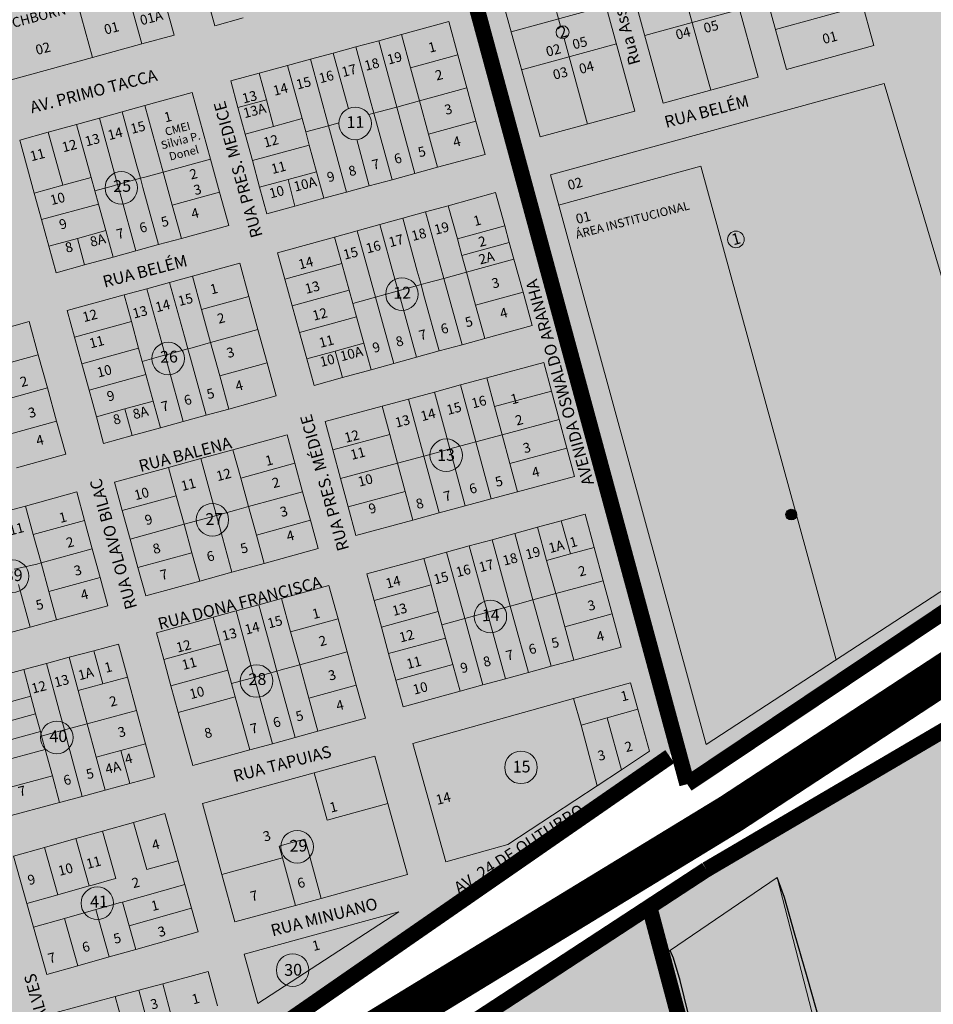
# Model space of a CAD drawing. Units: millimetres. Extents: x 1732 to 15397, y 1468 to 10081.
# Drawn here: x 11506 to 11971, y 7459 to 7960 of the extents above; entities that cross this region are included whole.
import ezdxf
from ezdxf.enums import TextEntityAlignment as Align
from ezdxf.lldxf.tags import DXFTag

# ---------------------------------------------------------------- set-up
doc = ezdxf.new("R2010")
doc.units = ezdxf.units.MM
doc.linetypes.add('CONTINUO', pattern=[0])
doc.linetypes.add('CONTÍNUO', pattern=[0])
for name, color, linetype in [('00 - DEMARCAÇÃO DE QUADRAS', 3, 'Continuous'), ('00 - DIVISÃO DE LOTES', 251, 'Continuous'), ('00 - INSTITUCIONAIS', 30, 'Continuous'), ('00 - NÚMERO LOTES', 7, 'CONTÍNUO'), ('00 - PERÍMETROS BAIRROS E CIDADE', 30, 'Continuous'), ('00 - TEXTO RUAS', 7, 'Continuous'), ('_P-NASCENTES', 7, 'CONTINUO'), ('CORES BAIRROS', 7, 'Continuous'), ('P-ESTRADA_DE_TERRA', 34, 'CONTINUO'), ('Texto Planta', 7, 'Continuous')]:
    doc.layers.add(name, color=color, linetype=linetype)
doc.layers.add('00 - TEXTO QUADRAS', color=4, linetype='CONTÍNUO', lineweight=18)
doc.layers.add('br', color=2, linetype='Continuous', lineweight=80)
doc.styles.add('PDF Arial', font='arial.ttf')
doc.styles.get("Standard").update_dxf_attribs({"font": 'arial.ttf'})
tags = doc.linetypes.add('Tracejado', pattern=[25, 15, -10]).pattern_tags.tags
tags[6:7] = [DXFTag(74, 4), DXFTag(75, 0), DXFTag(340, '0'), DXFTag(46, 1.0), DXFTag(50, 0.0), DXFTag(44, 0.0), DXFTag(45, 0.0)]
tags[4:5] = [DXFTag(74, 4), DXFTag(75, 0), DXFTag(340, '0'), DXFTag(46, 1.0), DXFTag(50, 0.0), DXFTag(44, 0.0), DXFTag(45, 0.0)]

msp = doc.modelspace()

# ---------------------------------------------------------------- hatches: boundary and pattern name
at = {"layer": 'CORES BAIRROS', "transparency": 33554534}
h = msp.add_hatch(color=8, dxfattribs=at)
h.dxf.hatch_style = 1
h.paths.add_polyline_path([(12777.83, 8547.87), (12777.83, 8547.87), (12722, 8920.19), (12498.22, 8895.28), (12470.51, 9037.01), (12376.92, 9079.7), (12335.02, 9165.1), (12288.58, 9203.23), (11747.32, 8739.35), (11544.13, 8682.21), (11845.33, 7571.21), (12386.67, 7933.93), (12793.1, 8204.54), (12826.37, 8226.17)])
h = msp.add_hatch(color=74, dxfattribs=at)
h.dxf.hatch_style = 1
h.paths.add_polyline_path([(11544.13, 8682.21), (11498.59, 8835.79), (11301.97, 8680.83), (11363.86, 8478.62), (11270.83, 8415.77), (11244.69, 8403.67), (11068.03, 8291.54), (10968.73, 8226.11), (10812.08, 8123.72), (10621.99, 7999.48), (10427.18, 7872.15), (10247.15, 7754.79), (10071.51, 7636.33), (10074.72, 7612.76), (10053.37, 7569.59), (10034.42, 7546.4), (10030.92, 7539.63), (10032.75, 7526.08), (10040.4, 7519.31), (10046.88, 7505.78), (10049.48, 7478.57), (10049.55, 7446.35), (10061.81, 7439.33), (10070.96, 7414.08), (10070.52, 7373.92), (10079.98, 7324.66), (10094.61, 7308.17), (10113.73, 7281.39), (10138.27, 7217.74), (10145.25, 7187.75), (10156.53, 7149.18), (10169.3, 7143), (10221.68, 7103.3), (10238.91, 7102.02), (10330.43, 6787.72), (10939.31, 6982.11), (11150.14, 7109.89), (11836.5, 7585.25), (11838.48, 7596.48)])
h = msp.add_hatch(color=224, dxfattribs=at)
h.dxf.hatch_style = 1
h.paths.add_polyline_path([(12703.39, 8065.33), (12395.04, 7864.49), (12086.69, 7663.65), (11826.14, 7508.83), (11912.2, 7189.17), (11836.59, 7139.99), (11963.68, 6667.48), (12091.76, 6188.76), (12143.23, 6002.6), (12348.96, 6092.74), (12391.02, 6122.34), (12420.92, 6154.58), (12503.44, 6284.75), (12575.38, 6367.91), (12661.53, 6458.77), (12663.34, 6460.55), (12736.3, 6533.46), (12879.73, 6672.54, -0.025267), (12936.46, 7005.71, -0.016096), (12988.05, 7091.45)])
h = msp.add_hatch(color=1, dxfattribs=at)
h.dxf.hatch_style = 1
h.paths.add_polyline_path([(11963.68, 6667.48), (11836.59, 7139.99), (11911.32, 7188.59), (11826.14, 7508.83), (10948.75, 6935.14), (10452.26, 6791.13), (10712.13, 5819.82), (12091.76, 6188.76), (12078.82, 6235.56), (12029.7, 6417.39)])
at = {"layer": 'Texto Planta'}
h = msp.add_hatch(color=4, dxfattribs=at)
h.dxf.hatch_style = 1
edge = h.paths.add_edge_path()
edge.add_arc((11898.29, 7708.24), 2.71, 16, 376)

# ---------------------------------------------------------------- linework, layer by layer
at = {"layer": '00 - DEMARCAÇÃO DE QUADRAS', "lineweight": 5}
for p, q in [((11904.98, 8075.69), (11940.28, 7946.75)), ((11864.39, 8049.59), (11895.87, 7934.59)), ((11851.17, 8041.08), (11881.41, 7930.63)), ((11807.09, 8012.73), (11833.18, 7917.43)), ((11793.87, 8004.22), (11818.71, 7913.47)), ((11576.46, 7981.06), (11584.4, 7952.13)), ((11605.17, 7956.73), (11597.6, 7983.69)), ((11749.79, 7975.87), (11770.49, 7900.27)), ((11619.61, 7960.79), (11605.17, 7956.73)), ((11700.02, 7952.4), (11724.14, 7958.97)), ((11724.14, 7958.97), (11728.74, 7942.08)), ((11584.4, 7952.13), (11568.01, 7947.63)), ((11688.44, 7949.25), (11700.02, 7952.4)), ((11568.01, 7947.63), (11542.93, 7940.75)), ((11665.28, 7942.95), (11676.86, 7946.1)), ((11676.86, 7946.1), (11688.44, 7949.25)), ((11895.87, 7934.59), (11940.28, 7946.75)), ((11542.93, 7940.75), (11496.65, 7928.05)), ((11653.7, 7939.8), (11665.28, 7942.95)), ((11728.74, 7942.08), (11733.33, 7925.2)), ((11627.65, 7932.7), (11642.12, 7936.64)), ((11642.12, 7936.64), (11653.7, 7939.8)), ((11613.18, 7928.76), (11627.65, 7932.7)), ((11833.18, 7917.43), (11881.41, 7930.63)), ((11616.85, 7915.26), (11613.18, 7928.76)), ((11775.77, 7880.98), (11945.48, 7927.44)), ((11945.48, 7927.44), (12014.39, 7695.43)), ((11569.56, 7916.21), (11593.67, 7922.82)), ((11593.67, 7922.82), (11602.93, 7889.07)), ((11733.33, 7925.2), (11737.93, 7908.31)), ((11557.99, 7913.03), (11569.56, 7916.21)), ((11546.42, 7909.86), (11557.99, 7913.03)), ((11620.53, 7901.75), (11616.85, 7915.26)), ((11770.49, 7900.27), (11818.71, 7913.47)), ((11520.38, 7902.71), (11534.85, 7906.68)), ((11534.85, 7906.68), (11546.42, 7909.86)), ((11737.93, 7908.31), (11742.53, 7891.43)), ((11505.92, 7898.74), (11520.38, 7902.71)), ((11624.21, 7888.24), (11620.53, 7901.75)), ((11513.32, 7871.74), (11505.92, 7898.74)), ((11742.53, 7891.43), (11718.4, 7884.86)), ((11602.93, 7889.07), (11607.56, 7872.19)), ((11627.89, 7874.73), (11624.21, 7888.24)), ((11706.82, 7881.71), (11695.25, 7878.56)), ((11718.4, 7884.86), (11706.82, 7881.71)), ((11775.77, 7880.98), (11855.06, 7591.32)), ((11683.67, 7875.41), (11672.09, 7872.25)), ((11695.25, 7878.56), (11683.67, 7875.41)), ((11517.03, 7858.24), (11513.32, 7871.74)), ((11607.56, 7872.19), (11612.19, 7855.31)), ((11631.56, 7861.22), (11627.89, 7874.73)), ((11672.09, 7872.25), (11660.51, 7869.1)), ((11723.8, 7865.33), (11747.9, 7871.97)), ((11747.9, 7871.97), (11752.55, 7855.1)), ((11660.51, 7869.1), (11645.87, 7865.12)), ((11712.23, 7862.14), (11723.8, 7865.33)), ((11645.87, 7865.12), (11631.56, 7861.22)), ((11700.66, 7858.95), (11712.23, 7862.14)), ((11520.73, 7844.74), (11517.03, 7858.24)), ((11612.19, 7855.31), (11588.09, 7848.7)), ((11677.53, 7852.56), (11689.09, 7855.76)), ((11689.09, 7855.76), (11700.66, 7858.95)), ((11665.96, 7849.37), (11677.53, 7852.56)), ((11752.55, 7855.1), (11754.88, 7846.67)), ((11576.51, 7845.53), (11564.94, 7842.35)), ((11588.09, 7848.7), (11576.51, 7845.53)), ((11637.04, 7841.4), (11665.96, 7849.37)), ((11754.88, 7846.67), (11757.2, 7838.23)), ((11524.44, 7831.24), (11520.73, 7844.74)), ((11564.94, 7842.35), (11553.37, 7839.18)), ((11640.76, 7827.9), (11637.04, 7841.4)), ((11538.9, 7835.21), (11524.44, 7831.24)), ((11553.37, 7839.18), (11538.9, 7835.21)), ((11593.69, 7829.47), (11617.8, 7836.08)), ((11617.8, 7836.08), (11622.43, 7819.21)), ((11757.2, 7838.23), (11761.86, 7821.36)), ((11570.54, 7823.12), (11582.12, 7826.29)), ((11582.12, 7826.29), (11593.69, 7829.47)), ((11644.48, 7814.41), (11640.76, 7827.9)), ((11558.97, 7819.94), (11570.54, 7823.12)), ((11761.86, 7821.36), (11766.51, 7804.49)), ((11530.04, 7812.01), (11558.97, 7819.94)), ((11622.43, 7819.21), (11627.06, 7802.33)), ((11537.45, 7785), (11530.04, 7812.01)), ((11648.2, 7800.91), (11644.48, 7814.41)), ((11485.58, 7799.49), (11510.64, 7806.41)), ((11510.64, 7806.41), (11515.3, 7789.55)), ((11627.06, 7802.33), (11631.69, 7785.45)), ((11651.93, 7787.41), (11648.2, 7800.91)), ((11766.51, 7804.49), (11742.41, 7797.85)), ((11742.41, 7797.85), (11730.84, 7794.66)), ((11719.27, 7791.47), (11707.7, 7788.27)), ((11730.84, 7794.66), (11719.27, 7791.47)), ((11515.3, 7789.55), (11519.97, 7772.68)), ((11631.69, 7785.45), (11636.32, 7768.58)), ((11655.65, 7773.92), (11651.93, 7787.41)), ((11707.7, 7788.27), (11696.14, 7785.08)), ((11743.39, 7777.75), (11772.36, 7785.54)), ((11772.36, 7785.54), (11776.26, 7771.06)), ((11541.15, 7771.5), (11537.45, 7785)), ((11684.57, 7781.89), (11670.11, 7777.91)), ((11696.14, 7785.08), (11684.57, 7781.89)), ((11670.11, 7777.91), (11655.65, 7773.92)), ((11730.11, 7774.17), (11743.39, 7777.75)), ((11519.97, 7772.68), (11524.63, 7755.81)), ((11544.86, 7758), (11541.15, 7771.5)), ((11703.56, 7767.03), (11716.84, 7770.6)), ((11716.84, 7770.6), (11730.11, 7774.17)), ((11776.26, 7771.06), (11780.16, 7756.57)), ((11636.32, 7768.58), (11612.21, 7761.96)), ((11690.28, 7763.45), (11703.56, 7767.03)), ((11612.21, 7761.96), (11600.64, 7758.79)), ((11661.31, 7755.66), (11690.28, 7763.45)), ((11524.63, 7755.81), (11529.29, 7738.94)), ((11548.56, 7744.5), (11544.86, 7758)), ((11589.06, 7755.61), (11577.49, 7752.44)), ((11600.64, 7758.79), (11589.06, 7755.61)), ((11665.21, 7741.17), (11661.31, 7755.66)), ((11780.16, 7756.57), (11784.05, 7742.09)), ((11577.49, 7752.44), (11563.03, 7748.47)), ((11563.03, 7748.47), (11548.56, 7744.5)), ((11614.34, 7741.28), (11641.83, 7748.82)), ((11641.83, 7748.82), (11645.8, 7734.36)), ((11597.95, 7736.78), (11614.34, 7741.28)), ((11669.11, 7726.69), (11665.21, 7741.17)), ((11784.05, 7742.09), (11787.95, 7727.6)), ((11529.29, 7738.94), (11504.23, 7732.02)), ((11581.56, 7732.28), (11597.95, 7736.78)), ((11554.07, 7724.74), (11581.56, 7732.28)), ((11645.8, 7734.36), (11649.77, 7719.89)), ((11673, 7712.2), (11669.11, 7726.69)), ((11787.95, 7727.6), (11758.98, 7719.81)), ((11558.04, 7710.28), (11554.07, 7724.74)), ((11508.83, 7712.64), (11534.87, 7719.77)), ((11534.87, 7719.77), (11538.83, 7705.3)), ((11649.77, 7719.89), (11653.73, 7705.43)), ((11745.71, 7716.23), (11732.43, 7712.66)), ((11758.98, 7719.81), (11745.71, 7716.23)), ((11495.32, 7708.94), (11508.83, 7712.64)), ((11562.01, 7695.81), (11558.04, 7710.28)), ((11676.9, 7697.72), (11673, 7712.2)), ((11732.43, 7712.66), (11719.15, 7709.09)), ((11538.83, 7705.3), (11542.79, 7690.84)), ((11653.73, 7705.43), (11657.7, 7690.96)), ((11705.87, 7705.51), (11676.9, 7697.72)), ((11719.15, 7709.09), (11705.87, 7705.51)), ((11769.26, 7701.84), (11781.32, 7705.13)), ((11781.32, 7705.13), (11793.38, 7708.43)), ((11793.38, 7708.43), (11797.99, 7691.55)), ((11757.68, 7698.68), (11769.26, 7701.84)), ((11565.98, 7681.35), (11562.01, 7695.81)), ((11734.53, 7692.35), (11746.11, 7695.51)), ((11746.11, 7695.51), (11757.68, 7698.68)), ((12014.39, 7695.43), (11855.06, 7591.32)), ((11542.79, 7690.84), (11546.75, 7676.37)), ((11657.7, 7690.96), (11630.22, 7683.42)), ((11722.96, 7689.19), (11734.53, 7692.35)), ((11797.99, 7691.55), (11802.6, 7674.67)), ((11682.44, 7678.12), (11711.38, 7686.03)), ((11711.38, 7686.03), (11722.96, 7689.19)), ((11569.95, 7666.88), (11565.98, 7681.35)), ((11630.22, 7683.42), (11613.83, 7678.92)), ((11546.75, 7676.37), (11550.71, 7661.9)), ((11613.83, 7678.92), (11597.43, 7674.42)), ((11686.13, 7664.61), (11682.44, 7678.12)), ((11597.43, 7674.42), (11569.95, 7666.88)), ((11639.04, 7665.61), (11663.15, 7672.23)), ((11663.15, 7672.23), (11667.78, 7655.35)), ((11802.6, 7674.67), (11807.21, 7657.78)), ((11627.47, 7662.44), (11639.04, 7665.61)), ((11550.71, 7661.9), (11524.67, 7654.77)), ((11615.9, 7659.26), (11627.47, 7662.44)), ((11689.82, 7651.11), (11686.13, 7664.61)), ((11575.39, 7648.15), (11604.32, 7656.09)), ((11604.32, 7656.09), (11615.9, 7659.26)), ((11667.78, 7655.35), (11672.41, 7638.48)), ((11807.21, 7657.78), (11811.82, 7640.9)), ((11511.17, 7651.07), (11492.84, 7646.06)), ((11524.67, 7654.77), (11511.17, 7651.07)), ((11693.51, 7637.6), (11689.82, 7651.11)), ((11579.1, 7634.65), (11575.39, 7648.15)), ((11543.66, 7639.08), (11556.21, 7642.46)), ((11556.21, 7642.46), (11560.76, 7625.56)), ((11811.82, 7640.9), (11787.71, 7634.31)), ((11519.52, 7632.58), (11531.1, 7635.7)), ((11531.1, 7635.7), (11543.66, 7639.08)), ((11672.41, 7638.48), (11677.04, 7621.6)), ((11697.2, 7624.1), (11693.51, 7637.6)), ((11507.93, 7629.46), (11519.52, 7632.58)), ((11582.8, 7621.15), (11579.1, 7634.65)), ((11776.13, 7631.15), (11764.56, 7627.99)), ((11787.71, 7634.31), (11776.13, 7631.15)), ((11478.96, 7621.66), (11507.93, 7629.46)), ((11560.76, 7625.56), (11565.31, 7608.67)), ((11764.56, 7627.99), (11752.98, 7624.83)), ((11586.51, 7607.65), (11582.8, 7621.15)), ((11677.04, 7621.6), (11681.67, 7604.72)), ((11700.89, 7610.59), (11697.2, 7624.1)), ((11741.4, 7621.66), (11729.83, 7618.5)), ((11752.98, 7624.83), (11741.4, 7621.66)), ((11787.59, 7614.71), (11816.49, 7622.78)), ((11816.49, 7622.78), (11820.25, 7609.3)), ((11729.83, 7618.5), (11700.89, 7610.59)), ((11705.73, 7591.84), (11787.59, 7614.71)), ((11565.31, 7608.67), (11569.86, 7591.77)), ((11593.91, 7580.65), (11586.51, 7607.65)), ((11820.25, 7609.3), (11826.21, 7587.98)), ((11681.67, 7604.72), (11657.56, 7598.11)), ((11645.99, 7594.93), (11634.42, 7591.76)), ((11657.56, 7598.11), (11645.99, 7594.93)), ((11569.86, 7591.77), (11574.41, 7574.87)), ((11634.42, 7591.76), (11622.85, 7588.58)), ((11722.54, 7531.64), (11705.73, 7591.84)), ((11622.85, 7588.58), (11593.91, 7580.65)), ((11655.68, 7577), (11686.54, 7585.47)), ((11686.54, 7585.47), (11693.15, 7561.36)), ((11826.21, 7587.98), (11811.92, 7578.57)), ((11574.41, 7574.87), (11561.86, 7571.49)), ((11598.78, 7561.39), (11655.68, 7577)), ((11811.92, 7578.57), (11799.55, 7570.41)), ((11561.86, 7571.49), (11549.3, 7568.11)), ((11799.55, 7570.41), (11754.12, 7540.47)), ((11537.72, 7564.99), (11526.13, 7561.87)), ((11549.3, 7568.11), (11537.72, 7564.99)), ((11526.13, 7561.87), (11497.16, 7554.07)), ((11608.7, 7525.22), (11598.78, 7561.39)), ((11693.15, 7561.36), (11703.07, 7525.19)), ((11563.8, 7551.79), (11579.68, 7556.27)), ((11579.68, 7556.27), (11586.46, 7532.2)), ((11547.92, 7547.32), (11563.8, 7551.79)), ((11534.44, 7543.53), (11547.92, 7547.32)), ((11518.56, 7539.05), (11534.44, 7543.53)), ((11754.12, 7540.47), (11722.54, 7531.64)), ((11502.68, 7534.58), (11518.56, 7539.05)), ((11509.46, 7510.52), (11502.68, 7534.58)), ((11586.46, 7532.2), (11589.85, 7520.17)), ((11615.31, 7501.12), (11608.7, 7525.22)), ((11703.07, 7525.19), (11659.19, 7513.15)), ((11589.85, 7520.17), (11593.24, 7508.14)), ((11512.84, 7498.49), (11509.46, 7510.52)), ((11659.19, 7513.15), (11646.17, 7509.58)), ((11593.24, 7508.14), (11596.63, 7496.11)), ((11646.17, 7509.58), (11615.31, 7501.12)), ((11620.11, 7484.77), (11698.62, 7506.31)), ((11698.62, 7506.31), (11627.02, 7459.6)), ((11519.62, 7474.42), (11512.84, 7498.49)), ((11596.63, 7496.11), (11564.86, 7487.16)), ((11564.86, 7487.16), (11551.39, 7483.37)), ((11627.02, 7459.6), (11620.11, 7484.77)), ((11551.39, 7483.37), (11535.5, 7478.89)), ((11535.5, 7478.89), (11519.62, 7474.42)), ((11578.59, 7469.7), (11601.76, 7475.94)), ((11601.76, 7475.94), (11606.44, 7458.56)), ((11554.45, 7463.2), (11566.52, 7466.45)), ((11566.52, 7466.45), (11578.59, 7469.7)), ((11524.51, 7455.14), (11554.45, 7463.2))]:
    msp.add_line(p, q, dxfattribs=at)
for points in [[(11891.08, 7523.71), (11832.69, 7483.92)], [(11938.43, 7340.56), (11891.08, 7523.71)], [(11832.69, 7483.92), (11876.45, 7321.7)]]:
    msp.add_lwpolyline(points, dxfattribs=at)
at = {"layer": '00 - DIVISÃO DE LOTES', "lineweight": 5}
for p, q in [((11771.83, 7990.05), (11780.97, 7956.65)), ((11560.07, 7976.56), (11568.01, 7947.63)), ((11843.51, 7974.38), (11857.29, 7924.03)), ((11535.52, 7967.78), (11542.93, 7940.75)), ((11755.86, 7953.69), (11804.09, 7966.89)), ((11890.28, 7955.01), (11934.69, 7967.17)), ((11823.73, 7951.96), (11871.95, 7965.17)), ((11700.02, 7952.4), (11704.61, 7935.52)), ((11684.19, 7919.18), (11676.86, 7946.1)), ((11688.44, 7949.25), (11697.63, 7915.48)), ((11761.14, 7934.4), (11809.37, 7947.6)), ((11782.71, 7950.31), (11794.6, 7906.87)), ((11672.84, 7915.19), (11665.28, 7942.95)), ((11728.74, 7942.08), (11704.61, 7935.52)), ((11649.48, 7909.63), (11642.12, 7936.64)), ((11662.9, 7906.02), (11653.7, 7939.8)), ((11704.61, 7935.52), (11709.21, 7918.63)), ((11631.33, 7919.2), (11627.65, 7932.7)), ((11709.21, 7918.63), (11733.33, 7925.2)), ((11578.82, 7882.45), (11569.56, 7916.21)), ((11616.85, 7915.26), (11631.33, 7919.2)), ((11635, 7905.69), (11631.33, 7919.2)), ((11686.05, 7912.33), (11684.19, 7919.18)), ((11688.59, 7913.02), (11697.63, 7915.48)), ((11709.21, 7918.63), (11697.63, 7915.48)), ((11697.63, 7915.48), (11706.82, 7881.71)), ((11709.21, 7918.63), (11713.81, 7901.75)), ((11565.51, 7885.62), (11557.99, 7913.03)), ((11672.97, 7914.69), (11672.84, 7915.19)), ((11683.47, 7911.63), (11686.05, 7912.33)), ((11686.05, 7912.33), (11688.59, 7913.02)), ((11686.05, 7912.33), (11687.39, 7907.4)), ((11534.85, 7906.68), (11542.26, 7879.68)), ((11546.42, 7909.86), (11553.97, 7882.35)), ((11635, 7905.69), (11620.53, 7901.75)), ((11649.48, 7909.63), (11635, 7905.69)), ((11651.32, 7902.87), (11649.48, 7909.63)), ((11651.32, 7902.87), (11662.9, 7906.02)), ((11668.21, 7907.47), (11662.9, 7906.02)), ((11662.9, 7906.02), (11672.09, 7872.25)), ((11695.25, 7878.56), (11687.39, 7907.4)), ((11713.81, 7901.75), (11737.93, 7908.31)), ((11520.38, 7902.71), (11527.79, 7875.71)), ((11653.16, 7896.12), (11651.32, 7902.87)), ((11718.4, 7884.86), (11713.81, 7901.75)), ((11653.16, 7896.12), (11624.21, 7888.24)), ((11656.83, 7882.61), (11653.16, 7896.12)), ((11677.26, 7898.96), (11683.67, 7875.41)), ((11567.25, 7879.28), (11565.51, 7885.62)), ((11578.82, 7882.45), (11602.93, 7889.07)), ((11779.97, 7865.64), (11852.3, 7885.44)), ((11921.02, 7634.42), (11852.3, 7885.44)), ((11555.68, 7876.1), (11553.97, 7882.35)), ((11578.82, 7882.45), (11569.45, 7879.88)), ((11583.45, 7865.58), (11578.82, 7882.45)), ((11642.36, 7878.67), (11656.83, 7882.61)), ((11660.51, 7869.1), (11656.83, 7882.61)), ((11513.32, 7871.74), (11527.79, 7875.71)), ((11542.26, 7879.68), (11527.79, 7875.71)), ((11542.26, 7879.68), (11544.11, 7872.93)), ((11544.11, 7872.93), (11553.57, 7875.52)), ((11555.68, 7876.1), (11553.57, 7875.52)), ((11555.68, 7876.1), (11567.25, 7879.28)), ((11556.95, 7871.46), (11555.68, 7876.1)), ((11569.45, 7879.88), (11567.25, 7879.28)), ((11568.55, 7874.53), (11567.25, 7879.28)), ((11627.89, 7874.73), (11642.36, 7878.67)), ((11645.87, 7865.12), (11642.36, 7878.67)), ((11545.96, 7866.18), (11544.11, 7872.93)), ((11564.94, 7842.35), (11556.95, 7871.46)), ((11568.55, 7874.53), (11576.51, 7845.53)), ((11583.45, 7865.58), (11607.56, 7872.19)), ((11517.03, 7858.24), (11545.96, 7866.18)), ((11549.66, 7852.68), (11545.96, 7866.18)), ((11588.09, 7848.7), (11583.45, 7865.58)), ((11723.8, 7865.33), (11728.45, 7848.46)), ((11721.54, 7828.4), (11712.23, 7862.14)), ((11689.09, 7855.76), (11696.74, 7828.02)), ((11700.66, 7858.95), (11708.08, 7832.05)), ((11549.66, 7852.68), (11535.2, 7848.71)), ((11553.37, 7839.18), (11549.66, 7852.68)), ((11686.83, 7818.82), (11677.53, 7852.56)), ((11728.45, 7848.46), (11752.55, 7855.1)), ((11535.2, 7848.71), (11520.73, 7844.74)), ((11535.2, 7848.71), (11538.9, 7835.21)), ((11669.68, 7835.88), (11665.96, 7849.37)), ((11728.45, 7848.46), (11730.78, 7840.02)), ((11754.88, 7846.67), (11730.78, 7840.02)), ((11640.76, 7827.9), (11669.68, 7835.88)), ((11673.4, 7822.38), (11669.68, 7835.88)), ((11733.1, 7831.59), (11730.78, 7840.02)), ((11757.2, 7838.23), (11733.1, 7831.59)), ((11709.97, 7825.21), (11708.08, 7832.05)), ((11721.54, 7828.4), (11733.1, 7831.59)), ((11737.76, 7814.72), (11733.1, 7831.59)), ((11582.12, 7826.29), (11589.64, 7798.88)), ((11598.32, 7812.59), (11593.69, 7829.47)), ((11696.74, 7828.02), (11698.4, 7822.02)), ((11709.97, 7825.21), (11698.4, 7822.02)), ((11709.97, 7825.21), (11712.5, 7825.9)), ((11709.97, 7825.21), (11711.32, 7820.28)), ((11721.54, 7828.4), (11712.5, 7825.9)), ((11721.54, 7828.4), (11730.84, 7794.66)), ((11570.54, 7823.12), (11578.09, 7795.61)), ((11673.4, 7822.38), (11644.48, 7814.41)), ((11675.26, 7815.63), (11673.4, 7822.38)), ((11696.66, 7821.54), (11686.83, 7818.82)), ((11696.66, 7821.54), (11698.4, 7822.02)), ((11698.4, 7822.02), (11699.53, 7817.93)), ((11719.27, 7791.47), (11711.32, 7820.28)), ((11737.76, 7814.72), (11761.86, 7821.36)), ((11562.68, 7806.44), (11558.97, 7819.94)), ((11622.43, 7819.21), (11598.32, 7812.59)), ((11686.83, 7818.82), (11675.26, 7815.63)), ((11675.26, 7815.63), (11677.12, 7808.89)), ((11696.14, 7785.08), (11686.83, 7818.82)), ((11707.7, 7788.27), (11699.53, 7817.93)), ((11602.95, 7795.72), (11598.32, 7812.59)), ((11737.76, 7814.72), (11742.41, 7797.85)), ((11562.68, 7806.44), (11533.74, 7798.5)), ((11562.68, 7806.44), (11566.38, 7792.94)), ((11677.12, 7808.89), (11648.2, 7800.91)), ((11680.85, 7795.39), (11677.12, 7808.89)), ((11602.95, 7795.72), (11627.06, 7802.33)), ((11578.09, 7795.61), (11579.8, 7789.37)), ((11591.38, 7792.54), (11589.64, 7798.88)), ((11602.95, 7795.72), (11593.58, 7793.14)), ((11607.58, 7778.84), (11602.95, 7795.72)), ((11666.39, 7791.4), (11680.85, 7795.39)), ((11680.85, 7795.39), (11684.57, 7781.89)), ((11566.38, 7792.94), (11537.45, 7785)), ((11568.23, 7786.19), (11566.38, 7792.94)), ((11579.8, 7789.37), (11591.38, 7792.54)), ((11593.58, 7793.14), (11591.38, 7792.54)), ((11591.38, 7792.54), (11592.68, 7787.79)), ((11651.93, 7787.41), (11666.39, 7791.4)), ((11670.11, 7777.91), (11666.39, 7791.4)), ((11515.3, 7789.55), (11490.24, 7782.62)), ((11577.7, 7788.79), (11568.23, 7786.19)), ((11570.08, 7779.44), (11568.23, 7786.19)), ((11577.7, 7788.79), (11579.8, 7789.37)), ((11581.08, 7784.72), (11579.8, 7789.37)), ((11600.64, 7758.79), (11592.68, 7787.79)), ((11631.69, 7785.45), (11607.58, 7778.84)), ((11581.08, 7784.72), (11589.06, 7755.61)), ((11570.08, 7779.44), (11541.15, 7771.5)), ((11570.08, 7779.44), (11573.79, 7765.94)), ((11607.58, 7778.84), (11612.21, 7761.96)), ((11747.29, 7763.26), (11743.39, 7777.75)), ((11519.97, 7772.68), (11494.91, 7765.75)), ((11722.36, 7750.07), (11716.84, 7770.6)), ((11730.11, 7774.17), (11737.91, 7745.2)), ((11747.29, 7763.26), (11776.26, 7771.06)), ((11573.79, 7765.94), (11559.32, 7761.97)), ((11577.49, 7752.44), (11573.79, 7765.94)), ((11711.35, 7738.06), (11703.56, 7767.03)), ((11544.86, 7758), (11559.32, 7761.97)), ((11559.32, 7761.97), (11563.03, 7748.47)), ((11690.28, 7763.45), (11694.18, 7748.97)), ((11747.29, 7763.26), (11751.19, 7748.78)), ((11524.63, 7755.81), (11499.57, 7748.88)), ((11780.16, 7756.57), (11751.19, 7748.78)), ((11694.18, 7748.97), (11665.21, 7741.17)), ((11698.08, 7734.48), (11694.18, 7748.97)), ((11722.36, 7750.07), (11724.63, 7741.63)), ((11735.37, 7744.52), (11737.91, 7745.2)), ((11751.19, 7748.78), (11737.91, 7745.2)), ((11737.91, 7745.2), (11745.71, 7716.23)), ((11751.19, 7748.78), (11755.08, 7734.29)), ((11618.31, 7726.82), (11614.34, 7741.28)), ((11711.35, 7738.06), (11719.51, 7740.25)), ((11724.63, 7741.63), (11719.51, 7740.25)), ((11724.63, 7741.63), (11735.37, 7744.52)), ((11726.44, 7734.92), (11724.63, 7741.63)), ((11784.05, 7742.09), (11755.08, 7734.29)), ((11597.95, 7736.78), (11603.59, 7716.24)), ((11698.08, 7734.48), (11711.35, 7738.06)), ((11711.35, 7738.06), (11719.15, 7709.09)), ((11585.52, 7717.82), (11581.56, 7732.28)), ((11645.8, 7734.36), (11618.31, 7726.82)), ((11698.08, 7734.48), (11669.11, 7726.69)), ((11698.08, 7734.48), (11701.97, 7720)), ((11726.44, 7734.92), (11732.43, 7712.66)), ((11755.08, 7734.29), (11758.98, 7719.81)), ((11622.28, 7712.35), (11618.31, 7726.82)), ((11585.52, 7717.82), (11558.04, 7710.28)), ((11589.49, 7703.35), (11585.52, 7717.82)), ((11603.59, 7716.24), (11605.89, 7707.85)), ((11649.77, 7719.89), (11622.28, 7712.35)), ((11701.97, 7720), (11673, 7712.2)), ((11701.97, 7720), (11705.87, 7705.51)), ((11512.79, 7698.17), (11508.83, 7712.64)), ((11605.89, 7707.85), (11616.29, 7710.71)), ((11622.28, 7712.35), (11616.29, 7710.71)), ((11626.25, 7697.88), (11622.28, 7712.35)), ((11538.83, 7705.3), (11512.79, 7698.17)), ((11589.49, 7703.35), (11600.41, 7706.35)), ((11600.41, 7706.35), (11605.89, 7707.85)), ((11605.89, 7707.85), (11607.75, 7701.06)), ((11653.73, 7705.43), (11626.25, 7697.88)), ((11785.93, 7688.25), (11781.32, 7705.13)), ((11562.01, 7695.81), (11589.49, 7703.35)), ((11589.49, 7703.35), (11593.46, 7688.89)), ((11607.75, 7701.06), (11613.83, 7678.92)), ((11773.87, 7684.96), (11769.26, 7701.84)), ((11512.79, 7698.17), (11516.75, 7683.71)), ((11630.22, 7683.42), (11626.25, 7697.88)), ((11753.46, 7668.6), (11746.11, 7695.51)), ((11757.68, 7698.68), (11766.91, 7664.91)), ((11516.75, 7683.71), (11542.79, 7690.84)), ((11734.53, 7692.35), (11742.11, 7664.6)), ((11785.93, 7688.25), (11797.99, 7691.55)), ((11593.46, 7688.89), (11565.98, 7681.35)), ((11597.43, 7674.42), (11593.46, 7688.89)), ((11715.07, 7672.52), (11711.38, 7686.03)), ((11722.96, 7689.19), (11732.18, 7655.43)), ((11785.93, 7688.25), (11773.87, 7684.96)), ((11514.56, 7683.11), (11503.09, 7680.58)), ((11516.75, 7683.71), (11514.56, 7683.11)), ((11516.75, 7683.71), (11520.71, 7669.24)), ((11773.87, 7684.96), (11778.48, 7668.08)), ((11520.71, 7669.24), (11546.75, 7676.37)), ((11511.17, 7651.07), (11505.23, 7672.78)), ((11686.13, 7664.61), (11715.07, 7672.52)), ((11718.76, 7659.02), (11715.07, 7672.52)), ((11802.6, 7674.67), (11778.48, 7668.08)), ((11520.71, 7669.24), (11524.67, 7654.77)), ((11643.67, 7648.74), (11639.04, 7665.61)), ((11753.46, 7668.6), (11755.33, 7661.75)), ((11766.91, 7664.91), (11778.48, 7668.08)), ((11778.48, 7668.08), (11783.1, 7651.2)), ((11627.47, 7662.44), (11634.99, 7635.03)), ((11743.76, 7658.59), (11742.11, 7664.6)), ((11755.33, 7661.75), (11743.76, 7658.59)), ((11755.33, 7661.75), (11757.87, 7662.44)), ((11755.33, 7661.75), (11756.68, 7656.83)), ((11757.87, 7662.44), (11766.91, 7664.91)), ((11766.91, 7664.91), (11776.13, 7631.15)), ((11608.03, 7642.59), (11604.32, 7656.09)), ((11615.9, 7659.26), (11623.44, 7631.75)), ((11643.67, 7648.74), (11667.78, 7655.35)), ((11689.82, 7651.11), (11718.76, 7659.02)), ((11720.6, 7652.26), (11718.76, 7659.02)), ((11720.6, 7652.26), (11732.18, 7655.43)), ((11732.18, 7655.43), (11742.02, 7658.11)), ((11741.4, 7621.66), (11732.18, 7655.43)), ((11743.76, 7658.59), (11742.02, 7658.11)), ((11743.76, 7658.59), (11744.87, 7654.5)), ((11756.68, 7656.83), (11764.56, 7627.99)), ((11783.1, 7651.2), (11807.21, 7657.78)), ((11722.45, 7645.51), (11720.6, 7652.26)), ((11752.98, 7624.83), (11744.87, 7654.5)), ((11783.1, 7651.2), (11787.71, 7634.31)), ((11643.67, 7648.74), (11648.3, 7631.86)), ((11722.45, 7645.51), (11693.51, 7637.6)), ((11722.45, 7645.51), (11726.14, 7632.01)), ((11608.03, 7642.59), (11579.1, 7634.65)), ((11608.03, 7642.59), (11611.73, 7629.09)), ((11531.1, 7635.7), (11535.65, 7618.81)), ((11543.66, 7639.08), (11548.21, 7622.18)), ((11636.73, 7628.69), (11634.99, 7635.03)), ((11672.41, 7638.48), (11648.3, 7631.86)), ((11519.52, 7632.58), (11526.46, 7606.78)), ((11625.16, 7625.51), (11623.44, 7631.75)), ((11638.93, 7629.29), (11648.3, 7631.86)), ((11648.3, 7631.86), (11652.93, 7614.98)), ((11726.14, 7632.01), (11697.2, 7624.1)), ((11729.83, 7618.5), (11726.14, 7632.01)), ((11507.93, 7629.46), (11511.57, 7615.95)), ((11560.76, 7625.56), (11548.21, 7622.18)), ((11582.8, 7621.15), (11611.73, 7629.09)), ((11611.73, 7629.09), (11613.59, 7622.34)), ((11623.05, 7624.93), (11613.59, 7622.34)), ((11625.16, 7625.51), (11623.05, 7624.93)), ((11625.16, 7625.51), (11636.73, 7628.69)), ((11626.43, 7620.86), (11625.16, 7625.51)), ((11638.93, 7629.29), (11636.73, 7628.69)), ((11636.73, 7628.69), (11638.03, 7623.94)), ((11548.21, 7622.18), (11535.65, 7618.81)), ((11613.59, 7622.34), (11615.44, 7615.58)), ((11626.43, 7620.86), (11634.42, 7591.76)), ((11645.99, 7594.93), (11638.03, 7623.94)), ((11677.04, 7621.6), (11652.93, 7614.98)), ((11482.6, 7608.15), (11511.57, 7615.95)), ((11511.57, 7615.95), (11514, 7606.93)), ((11535.65, 7618.81), (11540.2, 7601.91)), ((11586.51, 7607.65), (11615.44, 7615.58)), ((11615.44, 7615.58), (11622.85, 7588.58)), ((11652.93, 7614.98), (11657.56, 7598.11)), ((11787.59, 7614.71), (11791.36, 7601.23)), ((11514, 7606.93), (11485.03, 7599.13)), ((11516.42, 7597.92), (11514, 7606.93)), ((11526.46, 7606.78), (11528.62, 7598.79)), ((11540.2, 7601.91), (11565.31, 7608.67)), ((11804.56, 7604.92), (11791.36, 7601.23)), ((11804.56, 7604.92), (11820.25, 7609.3)), ((11804.56, 7604.92), (11811.92, 7578.57)), ((11537.05, 7601.06), (11528.62, 7598.79)), ((11537.05, 7601.06), (11540.2, 7601.91)), ((11544.75, 7585.01), (11540.2, 7601.91)), ((11791.36, 7601.23), (11799.55, 7570.41)), ((11487.45, 7590.12), (11516.42, 7597.92)), ((11516.42, 7597.92), (11517.03, 7595.67)), ((11521.07, 7596.75), (11517.03, 7595.67)), ((11518.85, 7588.91), (11517.03, 7595.67)), ((11528.62, 7598.79), (11521.07, 7596.75)), ((11528.62, 7598.79), (11530.76, 7590.83)), ((11537.72, 7564.99), (11530.76, 7590.83)), ((11569.86, 7591.77), (11557.31, 7588.39)), ((11489.88, 7581.11), (11518.85, 7588.91)), ((11518.85, 7588.91), (11522.49, 7575.39)), ((11544.75, 7585.01), (11557.31, 7588.39)), ((11544.75, 7585.01), (11549.3, 7568.11)), ((11561.86, 7571.49), (11557.31, 7588.39)), ((11493.52, 7567.59), (11522.49, 7575.39)), ((11526.13, 7561.87), (11522.49, 7575.39)), ((11662.29, 7552.89), (11655.68, 7577)), ((11693.15, 7561.36), (11662.29, 7552.89)), ((11563.8, 7551.79), (11570.58, 7527.73)), ((11547.92, 7547.32), (11554.7, 7523.26)), ((11541.22, 7519.46), (11534.44, 7543.53)), ((11637.91, 7539.72), (11643.12, 7541.15)), ((11650.93, 7543.29), (11643.12, 7541.15)), ((11650.93, 7543.29), (11653.02, 7535.65)), ((11525.34, 7514.99), (11518.56, 7539.05)), ((11639.56, 7533.69), (11637.91, 7539.72)), ((11659.19, 7513.15), (11653.02, 7535.65)), ((11570.58, 7527.73), (11586.46, 7532.2)), ((11608.7, 7525.22), (11639.56, 7533.69)), ((11646.17, 7509.58), (11639.56, 7533.69)), ((11543.38, 7520.07), (11541.22, 7519.46)), ((11543.38, 7520.07), (11552.69, 7522.69)), ((11554.7, 7523.26), (11552.69, 7522.69)), ((11558.09, 7511.23), (11589.85, 7520.17)), ((11509.46, 7510.52), (11525.34, 7514.99)), ((11525.34, 7514.99), (11541.22, 7519.46)), ((11557.12, 7510.95), (11545.73, 7507.75)), ((11557.12, 7510.95), (11558.09, 7511.23)), ((11558.09, 7511.23), (11561.47, 7499.19)), ((11528.73, 7502.96), (11544.61, 7507.43)), ((11544.61, 7507.43), (11545.73, 7507.75)), ((11544.61, 7507.43), (11551.39, 7483.37)), ((11593.24, 7508.14), (11561.47, 7499.19)), ((11512.84, 7498.49), (11528.73, 7502.96)), ((11535.5, 7478.89), (11528.73, 7502.96)), ((11564.86, 7487.16), (11561.47, 7499.19)), ((11569.93, 7453.77), (11566.52, 7466.45)), ((11578.59, 7469.7), (11583.27, 7452.32)), ((11554.45, 7463.2), (11558.09, 7449.68))]:
    msp.add_line(p, q, dxfattribs=at)
at = {"layer": '00 - PERÍMETROS BAIRROS E CIDADE', "color": 30, "linetype": 'Tracejado', "lineweight": 5, "const_width": 8}
for points in [[(11845.33, 7571.21), (11544.13, 8682.21)], [(11845.33, 7571.21), (12386.67, 7933.93)], [(11855.13, 7527.79), (12086.69, 7663.65)], [(11150.14, 7109.89), (11836.5, 7585.25)], [(10948.75, 6935.14), (11855.13, 7527.79)], [(11911.33, 7188.57), (11826.14, 7508.83)]]:
    msp.add_lwpolyline(points, dxfattribs=at)
at = {"layer": '00 - TEXTO QUADRAS', "lineweight": 5}
for centre, radius in [((11781.96, 7953.52), 3.29), ((11676.48, 7907.19), 8.28), ((11557.56, 7874.4), 8.28), ((11870.11, 7848.2), 4.22), ((11700.29, 7820.4), 8.28), ((11581.37, 7787.61), 8.28), ((11722.77, 7738.43), 8.28), ((11603.85, 7705.63), 8.28), ((11502.23, 7676.92), 8.28), ((11745.25, 7656.45), 8.28), ((11626.33, 7623.66), 8.28), ((11524.72, 7594.95), 8.28), ((11760.82, 7579.74), 8.28), ((11646.98, 7539.39), 8.28), ((11545.36, 7510.68), 8.28), ((11644.69, 7476.66), 8.28)]:
    msp.add_circle(centre, radius, dxfattribs=at)
at = {"layer": '_P-NASCENTES', "color": 6}
msp.add_circle((11898.29, 7708.24), 2.71, dxfattribs=at)
at = {"layer": 'br', "color": 20, "lineweight": 0, "const_width": 20.45}
msp.add_lwpolyline([(6768.75, 5108.31), (7529.49, 5539.13), (8246.9, 5935.88), (8597.32, 6133.01), (8920.95, 6303.23), (9097.85, 6384.06), (9362.88, 6474.43), (9576.02, 6542.17), (9979.82, 6667.82), (10798.4, 6908.73), (10946.77, 6955.77), (11098.8, 7054.67), (11380.61, 7242.5), (11605.07, 7396.16), (11867.39, 7556.05), (12127.29, 7726.24), (12437.23, 7925.77), (12839.92, 8182.66), (13259.6, 8452.88), (13686.02, 8734.72), (14335.66, 9148.68), (15279.99, 9762.81)], dxfattribs=at)
at = {"layer": 'P-ESTRADA_DE_TERRA', "linetype": 'CONTINUO'}
for points in [[(11993.43, 7321.73), (11993.4, 7321.62), (11990.93, 7320.43), (11982.64, 7321.66), (11972.31, 7320.78), (11955.77, 7325.65), (11943.68, 7340.97), (11936.82, 7365.46), (11929.07, 7393.42), (11921.07, 7421.75), (11913.35, 7448.64), (11906.32, 7473.19), (11899.98, 7495.52), (11894.86, 7513.55), (11891.08, 7523.71)], [(11884.21, 7317.8), (11883.83, 7318.94), (11881.41, 7325.97), (11877.9, 7336.85), (11873.55, 7350.43), (11869.09, 7365.14), (11865.04, 7380.63), (11861.1, 7397.94), (11856.1, 7415.74), (11851.18, 7434.85), (11845.83, 7454.68), (11841.85, 7471.42), (11838.32, 7482.72), (11836.65, 7486.62)]]:
    msp.add_lwpolyline(points, dxfattribs=at)

# ---------------------------------------------------------------- texts
at = {"layer": '00 - INSTITUCIONAIS'}
for s, height, p in [('FISCHBORN', 5, (11511.49, 7958.07)), ('CMEI', 4.112, (11586.69, 7902.47)), ('Silvia P.', 4.112, (11588.24, 7896.54)), ('Donel', 4.112, (11589.9, 7890.18))]:
    msp.add_text(s, height=height, rotation=14.6179, dxfattribs=at).set_placement(p, align=Align.CENTER)
msp.add_text('ÁREA INSTITUCIONAL', height=4.3573, rotation=14.6179, dxfattribs=at).set_placement((11789.23, 7848.47, -483.45))
at = {"layer": '00 - NÚMERO LOTES', "lineweight": 5}
for s, p in [('01A', (11573.46, 7958.53)), ('01', (11553.21, 7953.25)), ('02', (11518.33, 7942.9)), ('1', (11716.27, 7943.55)), ('18', (11685.57, 7934.85)), ('19', (11697.14, 7938.03)), ('17', (11674, 7931.68)), ('15', (11650.85, 7925.33)), ('16', (11662.42, 7928.51)), ('2', (11719.74, 7929.41)), ('14', (11639.11, 7922.13)), ('13', (11623.38, 7918.21)), ('13A', (11625.95, 7911.28)), ('3', (11724.5, 7911.96)), ('1', (11581.86, 7908.14)), ('15', (11566.61, 7902.76)), ('13', (11543.46, 7896.41)), ('14', (11555.03, 7899.58)), ('12', (11634.26, 7895.82)), ('4', (11728.79, 7895.53)), ('12', (11531.77, 7893.43)), ('5', (11711.02, 7890.37)), ('11', (11515.52, 7888.86)), ('6', (11698.84, 7886.96)), ('11', (11638.14, 7882.36)), ('8', (11675.68, 7880.71)), ('7', (11687.58, 7883.97)), ('2', (11594.87, 7879.05)), ('9', (11664.73, 7877.68)), ('3', (11596.93, 7871.14)), ('10', (11637.17, 7869.96)), ('10A', (11651.64, 7873.93)), ('10', (11525.76, 7866.53)), ('4', (11595.66, 7859.1)), ('1', (11739.17, 7855.4)), ('9', (11528.54, 7853.62)), ('6', (11569.31, 7851.92)), ('5', (11580.32, 7854.89)), ('19', (11721.07, 7851.5)), ('8A', (11546.2, 7845.39)), ('7', (11557.64, 7848.74)), ('17', (11697.93, 7845.15)), ('18', (11709.5, 7848.32)), ('8', (11531.55, 7841.83)), ('16', (11686.35, 7841.98)), ('2', (11741.73, 7844.77)), ('15', (11674.78, 7838.8)), ('2A', (11743.91, 7836.41)), ('14', (11652, 7833.84)), ('1', (11605.26, 7820.66)), ('13', (11655.32, 7821.43)), ('3', (11748.51, 7823.67)), ('15', (11590.81, 7815.23)), ('14', (11579.24, 7812.06)), ('12', (11542.21, 7807.05)), ('13', (11567.67, 7808.88)), ('2', (11608.93, 7805.76)), ('12', (11659.16, 7807.78)), ('4', (11752.64, 7808.37)), ('6', (11722.56, 7800.45)), ('5', (11734.94, 7803.91)), ('7', (11711.49, 7797.28)), ('11', (11545.65, 7793.7)), ('11', (11662.48, 7793.98)), ('9', (11687.84, 7790.92)), ('8', (11699.67, 7794.02)), ('3', (11613.7, 7788.31)), ('10A', (11675.2, 7787.67)), ('10', (11662.89, 7784.27)), ('10', (11549.51, 7778.87)), ('2', (11508.64, 7773.55)), ('4', (11618.1, 7771.45)), ('9', (11552.8, 7766.26)), ('5', (11603.55, 7767.37)), ('7', (11580.4, 7761.02)), ('6', (11591.97, 7764.19)), ('15', (11727.37, 7759.88)), ('16', (11740.04, 7763.18)), ('1', (11758.14, 7764.76)), ('3', (11512.79, 7757.8)), ('8A', (11567.94, 7757.73)), ('14', (11714.18, 7756.67)), ('8', (11555.91, 7754.37)), ('13', (11701.16, 7753.4)), ('2', (11760.48, 7753.97)), ('12', (11675.4, 7745.68)), ('4', (11516.76, 7743.72)), ('11', (11678.45, 7737)), ('3', (11764.42, 7739.87)), ('1', (11633.34, 7733.45)), ('12', (11610.24, 7726.18)), ('4', (11768.92, 7727.51)), ('11', (11592.31, 7721.19)), ('2', (11636.81, 7722.15)), ('10', (11682.28, 7723.37)), ('5', (11750.23, 7722.76)), ('10', (11568.49, 7716.5)), ('7', (11724, 7715.33)), ('6', (11737.05, 7719.19)), ('8', (11709.94, 7711.51)), ('3', (11640.86, 7707.44)), ('9', (11685.89, 7709.03)), ('1', (11528.45, 7704.46)), ('9', (11572.07, 7703.34)), ('11', (11504.81, 7698.59)), ('4', (11644.13, 7695.12)), ('2', (11532.11, 7691.83)), ('1A', (11779.43, 7689.65)), ('1', (11788.1, 7691.91)), ('8', (11576.11, 7688.63)), ('5', (11620.65, 7688.83)), ('19', (11767.47, 7686.38)), ('6', (11603.56, 7684.72)), ('17', (11743.8, 7679.89)), ('18', (11755.9, 7683.21)), ('3', (11536.03, 7677.53)), ('7', (11579.86, 7675.38)), ('16', (11732.08, 7677.37)), ('2', (11792.52, 7677.18)), ('14', (11696.42, 7671.6)), ('15', (11720.79, 7673.68)), ('4', (11539.43, 7665.23)), ('5', (11516.65, 7660.09)), ('1', (11657.2, 7655.57)), ('13', (11699.7, 7657.66)), ('3', (11797.29, 7659.73)), ('15', (11636.3, 7651.33)), ('13', (11613.15, 7644.98)), ('14', (11624.72, 7648.16)), ('2', (11660.6, 7641.71)), ('12', (11703.27, 7644.18)), ('5', (11778.84, 7640.74)), ('4', (11801.78, 7644.04)), ('12', (11589.84, 7639.01)), ('6', (11767.27, 7637.56)), ('11', (11592.73, 7630.18)), ('11', (11706.97, 7630.66)), ('8', (11744.12, 7631.21)), ('7', (11755.7, 7634.39)), ('1A', (11540.11, 7625)), ('1', (11551.54, 7628.25)), ('9', (11732.55, 7628.04)), ('13', (11527.8, 7621.35)), ('3', (11665.36, 7624.26)), ('12', (11516.23, 7618.18)), ('10', (11596.6, 7615.34)), ('10', (11710.21, 7617.65)), ('2', (11554.06, 7610.99)), ('1', (11814.07, 7613.7)), ('4', (11669.35, 7608.96)), ('6', (11637.25, 7600.36)), ('5', (11648.82, 7603.53)), ('3', (11558.41, 7595.39)), ('8', (11602.35, 7594.9)), ('7', (11625.68, 7597.18)), ('2', (11816.17, 7587.91)), ('4', (11561.9, 7581.75)), ('3', (11802.38, 7583.48)), ('4A', (11553.94, 7577.24)), ('6', (11530.67, 7570.95)), ('5', (11542.25, 7574.13)), ('7', (11507.72, 7565.29)), ('14', (11721.93, 7561.59)), ('1', (11666.06, 7557.18)), ('3', (11632.2, 7542.43)), ('4', (11575.68, 7538.07)), ('10', (11529.82, 7525.49)), ('11', (11544.07, 7529.02)), ('9', (11512.48, 7520.3)), ('2', (11565.51, 7518.73)), ('6', (11649.63, 7518.66)), ('7', (11625.7, 7512.02)), ('1', (11575.26, 7507.1)), ('5', (11556.11, 7490.45)), ('3', (11578.75, 7493.89)), ('6', (11540.19, 7486.09)), ('1', (11657.23, 7486.8)), ('7', (11522.86, 7480.5)), ('3', (11574.94, 7457.06)), ('1', (11595.99, 7459.69))]:
    msp.add_text(s, height=5, rotation=14.6179, dxfattribs=at).set_placement(p, align=Align.CENTER)
at = {"layer": '00 - NÚMERO LOTES', "lineweight": 5, "char_height": 5, "attachment_point": 1, "rotation": 14.6179}
for s, insert in [('04', (11838.93, 7954.53)), ('05', (11853.18, 7957.87)), ('05', (11786.45, 7949.6)), ('01', (11913.56, 7952.33)), ('02', (11772.96, 7945.91)), ('03', (11776.52, 7934.18)), ('04', (11789.83, 7937.16)), ('02', (11784, 7878.03)), ('01', (11788.17, 7860.79))]:
    msp.add_mtext_dynamic_manual_height_columns(s, width=4.8456, gutter_width=10.7, heights=[0], dxfattribs=dict(at, insert=insert))
at = {"layer": '00 - TEXTO QUADRAS', "lineweight": 5}
for s, p in [('11', (11676.67, 7904.88)), ('25', (11558.06, 7872.35)), ('12', (11700.48, 7818.09)), ('26', (11581.86, 7785.55)), ('13', (11722.74, 7735.58)), ('27', (11604.92, 7703.04)), ('39', (11502.91, 7674.44)), ('14', (11745.45, 7654.14)), ('28', (11626.83, 7621.61)), ('40', (11525.58, 7592.58)), ('15', (11761.19, 7577.13)), ('15', (11761.19, 7577.13)), ('29', (11647.72, 7536.9)), ('41', (11546.26, 7508.51)), ('30', (11645.01, 7473.8))]:
    msp.add_text(s, height=6, rotation=1.2876, dxfattribs=at).set_placement(p, align=Align.CENTER)
at = {"layer": '00 - TEXTO QUADRAS', "lineweight": 5, "char_height": 5.745, "attachment_point": 1, "rotation": 15.3101, "style": 'PDF Arial'}
for s, insert in [('\\pxqc;2', (11761.61, 7951.13)), ('\\pxqc;1', (11849.8, 7845.92))]:
    msp.add_mtext_dynamic_manual_height_columns(s, width=40.6897, gutter_width=10.53, heights=[0], dxfattribs=dict(at, insert=insert))
at = {"layer": '00 - TEXTO RUAS', "lineweight": 5}
for s, rotation, p in [('Rua Assunta Sangaletti', 105.6179, (11821.66, 7937.87)), ('AV. PRIMO TACCA', 14.6179, (11512.02, 7912.25)), ('RUA BELÉM', 14.6179, (11834.68, 7904.86)), ('RUA PRES. MEDICE', 105.6179, (11629.48, 7850.04)), ('RUA BELÉM', 14.6179, (11549.05, 7823.64)), ('AVENIDA OSWALDO ARANHA', 105.6179, (11798.03, 7724.05)), ('RUA PRES. MÉDICE', 105.6179, (11673.45, 7690.79)), ('RUA BALENA', 14.6179, (11567.35, 7729.92)), ('RUA OLAVO BILAC', 105.6179, (11565.63, 7661.1)), ('RUA DONA FRANCISCA', 14.6179, (11577.1, 7649.66)), ('RUA TAPUIAS', 14.6179, (11615.4, 7572.25)), ('AV. 24 DE OUTUBRO', 32.6179, (11729.23, 7515.22)), ('RUA MINUANO', 14.6179, (11634.5, 7493.77)), ('RUA CASTRO ALVES', 105.6179, (11533.9, 7403.34))]:
    msp.add_text(s, height=6, rotation=rotation, dxfattribs=at).set_placement(p)

doc.saveas('drawing.dxf')
